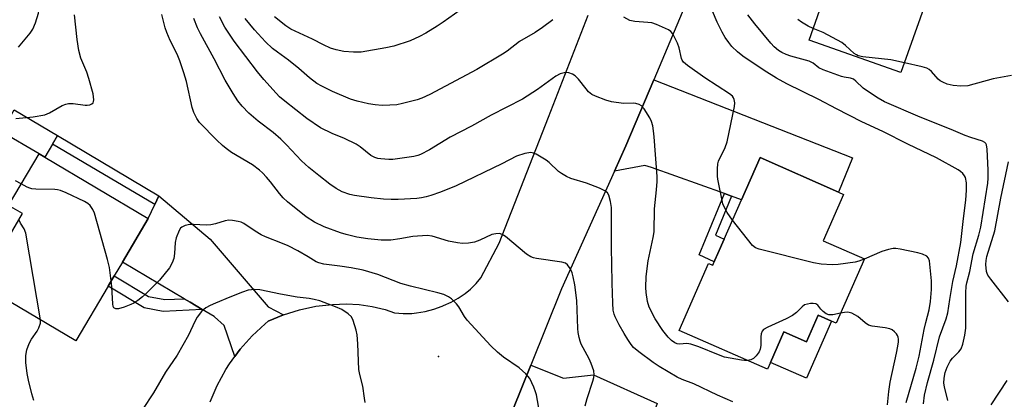
# Model space of a CAD drawing. Units: inches. Extents: x 1327762 to 1333762, y 521446 to 525447.
# Drawn here: x 1330688 to 1330975, y 523078 to 523189 of the extents above; entities that cross this region are included whole.
import ezdxf

# ---------------------------------------------------------------- set-up
doc = ezdxf.new("R2010")
doc.units = ezdxf.units.IN
doc.header["$MEASUREMENT"] = 0
for name, color, linetype in [('BLDG-Footprint', 5, 'Continuous'), ('CNTRL-Analytical Point', 7, 'Continuous'), ('CULTRL-Pad', 6, 'Continuous'), ('TRANS-Driveway', 251, 'Continuous'), ('TRANS-Non Street Sidewalk', 7, 'Continuous'), ('TRANS-Road', 130, 'Continuous'), ('Undefined', 1, 'Continuous')]:
    doc.layers.add(name, color=color, linetype=linetype)

msp = doc.modelspace()

# ---------------------------------------------------------------- linework, layer by layer
at = {"layer": 'BLDG-Footprint'}
for points, elevation in [([(1330953.9, 523199.12), (1330944.7, 523173.07), (1330917.89, 523182.54), (1330924.18, 523200.35), (1330921.24, 523201.39), (1330921.6, 523202.41), (1330922.44, 523204.79), (1330924.85, 523211.62), (1330929.1, 523223.64), (1330953.49, 523215.02), (1330948.54, 523201.01)], 464.8), ([(1330713.45, 523110.76), (1330704.03, 523094.83), (1330676.23, 523111.27), (1330680.55, 523118.57), (1330688.45, 523131.93), (1330684.39, 523134.33), (1330693.28, 523149.36), (1330694.94, 523148.38), (1330725.14, 523130.52), (1330717.58, 523117.73), (1330715.23, 523113.76)], 450.24), ([(1330934.03, 523118.72), (1330925.77, 523099.95), (1330924.45, 523100.53), (1330920.54, 523102.25), (1330917.13, 523094.5), (1330910.54, 523097.4), (1330906.64, 523088.52), (1330905.76, 523086.52), (1330880.01, 523097.84), (1330888.59, 523117.36), (1330889.78, 523116.84), (1330890.24, 523117.87), (1330890.43, 523118.31), (1330891.31, 523120.31), (1330893.13, 523124.45), (1330898.19, 523135.98), (1330903.59, 523148.25), (1330926.52, 523138.17), (1330927.95, 523137.54), (1330922, 523124.01)], 457.68)]:
    msp.add_lwpolyline(points, close=True, dxfattribs=dict(at, elevation=elevation))
at = {"layer": 'CNTRL-Analytical Point'}
msp.add_point((1330809.77, 523090.19, 448), dxfattribs=at)
at = {"layer": 'CULTRL-Pad'}
for points in [[(1330697.2, 523152.19), (1330694.94, 523148.37), (1330693.28, 523149.36), (1330682.33, 523155.83), (1330686.07, 523162.16), (1330698.68, 523154.7)], [(1330924.45, 523100.53), (1330917.14, 523083.9), (1330906.64, 523088.52), (1330910.54, 523097.4), (1330917.13, 523094.5), (1330920.54, 523102.25)]]:
    msp.add_lwpolyline(points, close=True, dxfattribs=at)
at = {"layer": 'TRANS-Driveway'}
for points in [[(1330895.31, 523137.02), (1330893.26, 523137.76), (1330871.98, 523145.42), (1330870.01, 523145.92), (1330861.13, 523144.27), (1330864.47, 523151.67), (1330872.6, 523171), (1330930.59, 523148.17), (1330926.52, 523138.17), (1330903.59, 523148.25), (1330898.19, 523135.98)], [(1330764.62, 523102.42), (1330760.14, 523100.5), (1330759.26, 523099.79), (1330755.41, 523096.25), (1330751.92, 523092.34), (1330750.37, 523090.22), (1330747.27, 523099.24), (1330744.49, 523101.78), (1330744.39, 523101.88), (1330740.87, 523103.96), (1330737.36, 523106.04), (1330735.66, 523107.04), (1330717.58, 523117.74), (1330725.14, 523130.52), (1330727.01, 523134.56), (1330728.19, 523137.12), (1330743.2, 523124.45), (1330760.13, 523104.68)], [(1330873.57, 523076.48), (1330872.67, 523074.13), (1330871.42, 523070.85), (1330866.49, 523058.92), (1330863.86, 523059.79), (1330861.62, 523060.54), (1330838.67, 523068.21), (1330828.89, 523068.12), (1330836.75, 523087.72), (1330846.26, 523083.91), (1330855, 523084.89)]]:
    msp.add_lwpolyline(points, close=True, dxfattribs=at)
at = {"layer": 'TRANS-Non Street Sidewalk'}
for points in [[(1330728.19, 523137.12), (1330727.01, 523134.56), (1330697.2, 523152.19), (1330698.68, 523154.7)], [(1330895.31, 523137.02), (1330890.59, 523125.6), (1330893.13, 523124.45), (1330891.31, 523120.31), (1330890.43, 523118.31), (1330890.24, 523117.87), (1330885.87, 523119.87), (1330893.26, 523137.76)], [(1330735.66, 523107.04), (1330737.36, 523106.04), (1330740.87, 523103.96), (1330729.47, 523103.37), (1330723.92, 523104.4), (1330713.45, 523110.76), (1330715.23, 523113.76), (1330725.19, 523107.71), (1330729.97, 523106.82)]]:
    msp.add_lwpolyline(points, close=True, dxfattribs=at)
at = {"layer": 'TRANS-Road'}
for points in [[(1331024.34, 523577.53), (1331021.51, 523553.39), (1331020.17, 523546.12), (1331017.12, 523529.49), (1331011.18, 523505.92), (1331003.73, 523482.79), (1330996.45, 523464.37), (1330994.8, 523460.19), (1330989.25, 523447.11), (1330964.98, 523389.83), (1330959.12, 523376.02), (1330932, 523312.02), (1330927.63, 523301.7), (1330923.45, 523291.86), (1330899.49, 523234.9), (1330893.04, 523219.58), (1330872.6, 523171), (1330864.47, 523151.67), (1330861.13, 523144.27), (1330845.69, 523110.01), (1330836.75, 523087.72), (1330828.89, 523068.12)], [(1330743.24, 523076.98), (1330745.26, 523081.81), (1330747.76, 523086.42), (1330748.83, 523088.11), (1330750.37, 523090.22), (1330751.92, 523092.34), (1330755.41, 523096.25), (1330759.26, 523099.79), (1330760.14, 523100.5), (1330764.62, 523102.42), (1330769.26, 523103.89), (1330769.29, 523103.89), (1330774.05, 523104.9), (1330778.9, 523105.43), (1330778.96, 523105.44), (1330782.82, 523105.62), (1330786.69, 523105.42), (1330790.47, 523104.85), (1330794.22, 523103.91), (1330796.95, 523102.97), (1330799.5, 523102.76), (1330802.07, 523102.81), (1330803.43, 523102.93), (1330805.96, 523103.37), (1330808.43, 523104.04), (1330810.83, 523104.96), (1330811.25, 523105.15), (1330813.47, 523106.09), (1330815.58, 523107.26), (1330817.57, 523108.62), (1330819.09, 523109.87), (1330820.8, 523111.57), (1330822.15, 523113.17), (1330827.49, 523123.33), (1330841.84, 523160.06), (1330853.48, 523189.81)]]:
    msp.add_lwpolyline(points, dxfattribs=at)
at = {"layer": 'Undefined'}
for points, elevation in [([(1330687.31, 523180.52), (1330690.65, 523184.54), (1330691.48, 523185.72), (1330692.22, 523187.62), (1330693.08, 523190.44), (1330693.35, 523191.57), (1330693.43, 523192.69), (1330693.21, 523195.51), (1330691.99, 523203.33), (1330691.36, 523213.88), (1330691.18, 523215.32), (1330690.58, 523217.24), (1330688.55, 523221.68), (1330687.55, 523224.17)], 448), ([(1330821.11, 523194.85), (1330811.18, 523187.75), (1330809.46, 523186.61), (1330806.07, 523184.53), (1330804.27, 523183.58), (1330801.58, 523182.34), (1330796.74, 523180.76), (1330794.46, 523180.26), (1330787.29, 523179.06), (1330785.01, 523179.03), (1330782.17, 523179.2), (1330779.94, 523179.68), (1330778.31, 523180.21), (1330776.22, 523181.16), (1330773.02, 523182.77), (1330766.73, 523185.69), (1330765.29, 523186.67), (1330761.99, 523189.29)], 460), ([(1330686.52, 523159.63), (1330691.57, 523160.13), (1330694.99, 523160.79), (1330696.31, 523161.33), (1330700.06, 523163.5), (1330701.06, 523163.88), (1330701.84, 523164.07), (1330703.24, 523164.07), (1330706.71, 523163.6), (1330707.29, 523163.59), (1330708.05, 523163.7), (1330708.71, 523163.94), (1330709.03, 523164.2), (1330709.21, 523164.63), (1330709.27, 523165.16), (1330709.21, 523166.02), (1330709.06, 523166.88), (1330707.81, 523171.33), (1330707.19, 523173.15), (1330705.5, 523177.32), (1330704.92, 523179.53), (1330704.38, 523182.72), (1330703.64, 523189.94)], 450), ([(1330852.63, 523075.82), (1330853.19, 523078.01), (1330854.84, 523083.01), (1330855.12, 523084.1), (1330855.24, 523084.93), (1330855.1, 523086.02), (1330854.32, 523088.2), (1330853.72, 523089.52), (1330851.45, 523093.88), (1330851.13, 523094.68), (1330850.81, 523095.81), (1330850.52, 523097.24), (1330850.4, 523098.44), (1330850.15, 523106.62), (1330849.55, 523111.15), (1330849.13, 523113.51), (1330848.82, 523114.65), (1330848.22, 523115.89), (1330847.45, 523116.98), (1330846.85, 523117.45), (1330845.81, 523117.77), (1330838.36, 523118.87), (1330837.51, 523119.03), (1330836.7, 523119.29), (1330835.49, 523120.09), (1330829.34, 523125.21), (1330828.39, 523125.84), (1330827.63, 523126.1), (1330826.51, 523126.07), (1330825.38, 523125.81), (1330821.9, 523124.17), (1330820.29, 523123.58), (1330818.55, 523123.3), (1330816.78, 523123.23), (1330815.34, 523123.42), (1330812.76, 523123.92), (1330807.93, 523125.31), (1330806.52, 523125.55), (1330802.31, 523125.24), (1330798.51, 523124.53), (1330795.89, 523124.21), (1330793.12, 523124.2), (1330789.15, 523124.54), (1330785.95, 523125.06), (1330782.88, 523125.8), (1330781.2, 523126.31), (1330776.43, 523128.05), (1330773.64, 523129.42), (1330771.18, 523130.96), (1330765.77, 523135.32), (1330764.53, 523136.52), (1330763.38, 523137.81), (1330760.78, 523141.19), (1330759.66, 523142.53), (1330758.48, 523143.83), (1330757.62, 523144.59), (1330755.53, 523146.11), (1330749.46, 523149.79), (1330747.85, 523150.89), (1330746.76, 523151.77), (1330745.13, 523153.32), (1330740.13, 523158.55), (1330739.31, 523159.7), (1330738.41, 523161.43), (1330737.93, 523162.86), (1330736.27, 523170.43), (1330735.54, 523172.97), (1330734.38, 523176.53), (1330733.57, 523178.43), (1330731.54, 523182.39), (1330730.56, 523184.72), (1330730.1, 523186.08), (1330729.05, 523190.04)], 452), ([(1330951.24, 523076.47), (1330951.6, 523078.92), (1330952.45, 523082.69), (1330954.26, 523089.2), (1330955.97, 523096.01), (1330957.85, 523101.24), (1330958.37, 523102.95), (1330958.91, 523106.82), (1330959.86, 523112.07), (1330960.9, 523116.73), (1330962.2, 523123.52), (1330962.93, 523130.51), (1330963.61, 523135.82), (1330963.83, 523138.72), (1330963.81, 523140.95), (1330963.48, 523142.44), (1330963.25, 523142.92), (1330962.74, 523143.61), (1330962.1, 523144.2), (1330961.35, 523144.69), (1330955.05, 523148.15), (1330946.73, 523152.17), (1330939.41, 523155.92), (1330933.3, 523158.71), (1330925.89, 523162.45), (1330920.7, 523165.25), (1330911.44, 523169.81), (1330908.44, 523171.47), (1330904.78, 523173.66), (1330898.54, 523177.84), (1330897.04, 523179.14), (1330895.41, 523180.72), (1330894.46, 523181.84), (1330893.42, 523183.29), (1330892.53, 523184.83), (1330891.04, 523187.76), (1330889.76, 523190.99)], 460), ([(1330958.35, 523077.39), (1330957.4, 523081.36), (1330957.21, 523082.5), (1330957.26, 523083.91), (1330957.61, 523085.55), (1330958.16, 523087.12), (1330959.04, 523088.85), (1330959.76, 523089.73), (1330961.62, 523091.56), (1330962.3, 523092.5), (1330962.79, 523093.86), (1330963.37, 523096.44), (1330963.58, 523098.48), (1330963.58, 523108.78), (1330963.72, 523110.71), (1330963.94, 523111.75), (1330964.83, 523114.99), (1330965.81, 523120.17), (1330967.4, 523125.64), (1330967.95, 523127.95), (1330970.05, 523140.76), (1330970.14, 523142.22), (1330970.1, 523144.56), (1330969.81, 523150.77), (1330969.61, 523152.01), (1330969.42, 523152.4), (1330969.15, 523152.71), (1330968.45, 523153.1), (1330965.07, 523154.09), (1330963.46, 523154.68), (1330959.3, 523156.44), (1330950.35, 523160.04), (1330939.88, 523164.57), (1330938.07, 523165.56), (1330934.64, 523167.82), (1330933.72, 523168.56), (1330931.54, 523170.61), (1330930.84, 523171.12), (1330929.98, 523171.44), (1330928.17, 523171.7), (1330927.32, 523171.91), (1330922.03, 523173.84), (1330920.72, 523174.49), (1330919.05, 523175.86), (1330917.9, 523176.43), (1330912.55, 523177.84), (1330911.19, 523178.31), (1330909.92, 523178.94), (1330908.98, 523179.54), (1330907.74, 523180.56), (1330906.71, 523181.62), (1330902.1, 523187.25), (1330900.04, 523189.96)], 462), ([(1330895.66, 523076.97), (1330891.21, 523078.97), (1330884.27, 523082.27), (1330880.84, 523083.56), (1330879.44, 523084.24), (1330874.21, 523087.33), (1330872.39, 523088.48), (1330868.22, 523091.58), (1330866.73, 523092.9), (1330865.97, 523093.78), (1330864.99, 523095.23), (1330863.93, 523096.97), (1330862.53, 523099.49), (1330861.34, 523101.79), (1330861.05, 523102.61), (1330860.79, 523103.77), (1330860.63, 523105.8), (1330860.47, 523111.59), (1330860.41, 523117.28), (1330860.25, 523121.73), (1330860.29, 523133.74), (1330860, 523135.41), (1330859.45, 523137.28), (1330859.07, 523137.95), (1330858.34, 523138.6), (1330856.77, 523139.34), (1330852.94, 523140.81), (1330848.43, 523142.19), (1330847.11, 523142.74), (1330845.66, 523143.58), (1330844.76, 523144.22), (1330842.12, 523146.84), (1330841.23, 523147.55), (1330838.26, 523149.25), (1330837.49, 523149.57), (1330836.7, 523149.71), (1330835.02, 523149.43), (1330832.51, 523148.64), (1330828.28, 523146.41), (1330814.95, 523140.03), (1330810.38, 523138.17), (1330807.56, 523137.18), (1330806.18, 523136.79), (1330804.86, 523136.53), (1330803.51, 523136.38), (1330798.06, 523136.06), (1330795.99, 523136.07), (1330793.71, 523136.18), (1330790.17, 523136.53), (1330785.33, 523137.16), (1330783.91, 523137.47), (1330781.66, 523138.27), (1330779.97, 523139.22), (1330778.11, 523140.49), (1330774.87, 523143), (1330771.99, 523145.37), (1330769.81, 523147.36), (1330765.5, 523151.98), (1330763.84, 523153.61), (1330761.57, 523155.56), (1330757.15, 523158.94), (1330754.43, 523161.21), (1330752.51, 523163.29), (1330751.31, 523164.86), (1330749.87, 523166.98), (1330747.59, 523170.83), (1330744.37, 523177.11), (1330740.35, 523184.39), (1330739.52, 523186.16), (1330738.47, 523188.85)], 454), ([(1330899.88, 523089.1), (1330899.05, 523089.08), (1330898.17, 523089.17), (1330893.23, 523090.09), (1330891.44, 523090.71), (1330885.77, 523093.06), (1330883.36, 523093.83), (1330882.28, 523093.99), (1330880.09, 523093.85), (1330879.4, 523093.96), (1330878.71, 523094.25), (1330877.81, 523094.92), (1330876.76, 523095.89), (1330875.21, 523097.83), (1330873.01, 523101.18), (1330871.3, 523104.59), (1330870.8, 523106.29), (1330870.33, 523108.9), (1330870.3, 523110.37), (1330870.42, 523113.6), (1330870.98, 523118.18), (1330872.42, 523124.98), (1330872.67, 523126.63), (1330872.84, 523133.3), (1330873.43, 523138.88), (1330873.61, 523141.26), (1330873.63, 523142.73), (1330872.73, 523154.36), (1330872.55, 523156.12), (1330872.3, 523157.49), (1330871.93, 523158.81), (1330871.46, 523159.83), (1330869.78, 523162.51), (1330869.04, 523163.34), (1330868.37, 523163.73), (1330867.37, 523164.04), (1330866.54, 523164.1), (1330863.72, 523164.05), (1330860.28, 523164.55), (1330858.6, 523165.03), (1330855.57, 523166.18), (1330854.57, 523166.69), (1330853.6, 523167.44), (1330852.87, 523168.28), (1330850.68, 523171.17), (1330849.67, 523172.15), (1330848.93, 523172.59), (1330847.83, 523172.99), (1330846.98, 523173.1), (1330846.42, 523173.03), (1330845.32, 523172.67), (1330844.02, 523172.01), (1330838.68, 523168.1), (1330834.32, 523165.34), (1330825.13, 523160.62), (1330819.41, 523157.46), (1330813.24, 523154.24), (1330807.14, 523150.53), (1330804.56, 523149.19), (1330803.75, 523148.88), (1330802.61, 523148.62), (1330796.45, 523147.75), (1330795.28, 523147.74), (1330792.94, 523147.91), (1330792.07, 523148.03), (1330791.26, 523148.25), (1330790.07, 523148.91), (1330786.95, 523151.43), (1330785.75, 523152.19), (1330782.43, 523153.84), (1330778.78, 523155.26), (1330775.37, 523156.95), (1330771.38, 523159.69), (1330764.96, 523164.71), (1330763.47, 523166.02), (1330762.44, 523167.04), (1330758.81, 523171.09), (1330757.04, 523173.26), (1330750.21, 523182.2), (1330747.48, 523186.3), (1330745.91, 523189.29)], 456), ([(1330843.12, 523188.5), (1330840.12, 523186.22), (1330838, 523184.78), (1330833.41, 523182.09), (1330829.83, 523179.36), (1330828.51, 523178.47), (1330820.98, 523173.92), (1330807.29, 523166.64), (1330804.92, 523165.58), (1330803.57, 523165.09), (1330799.31, 523164.04), (1330797.6, 523163.7), (1330795.62, 523163.56), (1330793.35, 523163.51), (1330791.33, 523163.67), (1330789.35, 523163.96), (1330786.08, 523164.7), (1330784.18, 523165.36), (1330778.89, 523167.58), (1330775.75, 523169.08), (1330774.3, 523169.93), (1330772.17, 523171.52), (1330769.03, 523174.25), (1330766.03, 523176.69), (1330762.81, 523179), (1330761.38, 523180.12), (1330759.33, 523182.01), (1330756.13, 523185.56), (1330753.4, 523188.88)], 458), ([(1330895.57, 523130.02), (1330893.96, 523132.2), (1330893.28, 523133.47), (1330892.77, 523134.77), (1330891.24, 523142), (1330891.16, 523142.88), (1330891.15, 523144.97), (1330891.26, 523146.44), (1330891.48, 523147.25), (1330893.45, 523151.25), (1330893.98, 523152.89), (1330896.14, 523163.13), (1330896.24, 523164.22), (1330896.08, 523165.24), (1330895.86, 523165.71), (1330895.52, 523166.14), (1330894.72, 523166.85), (1330887.49, 523171.58), (1330882.41, 523175.18), (1330881.3, 523176.11), (1330880.88, 523176.68), (1330880.68, 523177.13), (1330880.05, 523180.3), (1330879.56, 523181.63), (1330878.11, 523184.38), (1330877.59, 523185.01), (1330876.9, 523185.5), (1330873.4, 523187.08), (1330872.01, 523187.55), (1330870.89, 523187.71), (1330867.07, 523187.98), (1330865.66, 523188.28), (1330863.87, 523189.2)], 458), ([(1330919.09, 523185.95), (1330917.66, 523186.59), (1330915.71, 523187.77), (1330914.58, 523188.6)], 464), ([(1330945.7, 523175.9), (1330941.78, 523176.74), (1330933.56, 523177.64), (1330932.18, 523177.97), (1330931.69, 523178.21), (1330931.02, 523178.68), (1330928.56, 523181), (1330927.44, 523181.86), (1330922.02, 523184.76), (1330919.09, 523185.95)], 464), ([(1330976.98, 523172.23), (1330971.57, 523171.26), (1330964.16, 523169.23), (1330962.17, 523169.12), (1330959.88, 523169.26), (1330958.22, 523169.72), (1330956.88, 523170.26), (1330956.13, 523170.66), (1330955.52, 523171.18), (1330953.58, 523173.4), (1330952.97, 523173.92), (1330952.26, 523174.34), (1330950.86, 523174.77), (1330945.7, 523175.9)], 464), ([(1330976.1, 523106.14), (1330970.9, 523112.75), (1330970.05, 523113.96), (1330969.8, 523114.48), (1330969.65, 523115.03), (1330969.5, 523117.1), (1330969.53, 523118.29), (1330969.72, 523119.37), (1330972.06, 523126.94), (1330973.81, 523136.44), (1330976.05, 523147.03)], 464), ([(1330688.09, 523140.57), (1330686.42, 523141.5)], 450), ([(1330714.36, 523112.28), (1330713.81, 523116.18), (1330713.25, 523118.5), (1330709.41, 523132.05), (1330708.98, 523133.15), (1330708.19, 523134.28), (1330707.56, 523134.84), (1330706.54, 523135.42), (1330701.17, 523137.98), (1330699.54, 523138.66), (1330698.7, 523138.84), (1330697.84, 523138.92), (1330692.31, 523139.09), (1330691.16, 523139.19), (1330690.61, 523139.31), (1330689.81, 523139.62), (1330688.09, 523140.57)], 450), ([(1330693.69, 523100.94), (1330689.44, 523126.21), (1330688.99, 523127.53), (1330687.92, 523129.13), (1330687.42, 523130.18)], 448), ([(1330839.28, 523074.13), (1330838.38, 523079.1), (1330838.14, 523079.94), (1330837.62, 523081.26), (1330836.4, 523083.81), (1330835.89, 523084.5), (1330835.28, 523085.14), (1330833.33, 523086.95), (1330828.76, 523090.05), (1330827, 523091.54), (1330825.1, 523093.3), (1330818.15, 523100.82), (1330817.36, 523101.9), (1330815.72, 523104.68), (1330815.03, 523105.6), (1330813.61, 523107.02), (1330812.69, 523107.68), (1330811.33, 523108.28), (1330809.64, 523108.84), (1330801.59, 523110.76), (1330798.83, 523111.49), (1330792.09, 523114.14), (1330787.81, 523115.4), (1330784.31, 523116.13), (1330781.06, 523116.63), (1330776.31, 523117.16), (1330774.9, 523117.52), (1330774.12, 523117.9), (1330771.78, 523119.34), (1330768.78, 523121.04), (1330765.95, 523122.54), (1330764.33, 523123.25), (1330759.36, 523125.15), (1330758.03, 523125.75), (1330756.31, 523126.77), (1330752.98, 523129.04), (1330752.22, 523129.4), (1330751.41, 523129.63), (1330749.75, 523129.94), (1330748.65, 523130), (1330747.54, 523129.79), (1330744.79, 523128.92), (1330743.44, 523128.62), (1330742.07, 523128.51), (1330738.32, 523128.73), (1330737.25, 523128.72), (1330735.93, 523128.49), (1330734.95, 523128), (1330734.57, 523127.64), (1330734.14, 523126.95), (1330733.3, 523124.86), (1330733, 523123.46), (1330732.75, 523120.25), (1330732.57, 523118.82), (1330732.11, 523117.54), (1330731.32, 523116.12), (1330728.4, 523112.51), (1330724.35, 523108.42), (1330723.49, 523107.65), (1330722.12, 523106.58), (1330720.97, 523105.84), (1330720.04, 523105.36), (1330718.09, 523104.63), (1330716.42, 523104.15), (1330715.66, 523104.13), (1330715.13, 523104.44), (1330714.92, 523104.85), (1330714.78, 523105.64), (1330714.51, 523110.6), (1330714.36, 523112.28)], 450), ([(1330934.01, 523118.68), (1330932.44, 523118.07), (1330931.31, 523117.76), (1330926.37, 523117.04), (1330924.63, 523116.98), (1330921.45, 523117.2), (1330919.15, 523117.58), (1330903.36, 523121.56), (1330902.28, 523121.96), (1330901.4, 523122.66), (1330895.57, 523130.02)], 458), ([(1330946.26, 523076.8), (1330949.15, 523086.81), (1330949.97, 523090.35), (1330951.44, 523098.08), (1330951.92, 523100.11), (1330952.94, 523103.85), (1330953.29, 523106.33), (1330953.61, 523109.76), (1330953.59, 523112.28), (1330953.02, 523118.18), (1330952.73, 523118.94), (1330952.2, 523119.48), (1330951.01, 523120.05), (1330949.66, 523120.47), (1330944.48, 523121.59), (1330943.16, 523121.76), (1330942.38, 523121.77), (1330941.02, 523121.5), (1330939.15, 523120.91), (1330934.01, 523118.68)], 458), ([(1330788.44, 523076.78), (1330788.18, 523078.12), (1330787.75, 523081.58), (1330786.87, 523084.99), (1330786.58, 523086.43), (1330786.3, 523093.95), (1330786.05, 523096.51), (1330785.77, 523097.92), (1330784.93, 523100.75), (1330784.43, 523101.77), (1330783.47, 523102.71), (1330781.62, 523103.94), (1330779.78, 523104.74), (1330775.2, 523106.43), (1330773.53, 523106.88), (1330772.12, 523107.14), (1330768.55, 523107.59), (1330763.67, 523108.4), (1330757.66, 523109.65), (1330756.23, 523109.75), (1330754.27, 523109.57), (1330752.64, 523109.05), (1330748.89, 523107.58), (1330744.8, 523105.84), (1330743.2, 523105.1), (1330741.98, 523104.41), (1330741.31, 523103.93), (1330740.69, 523103.34), (1330739.44, 523101.76), (1330738.74, 523100.47), (1330736.83, 523096.47), (1330733.55, 523090.64), (1330730.12, 523085.64), (1330726.7, 523079.6), (1330723.45, 523074.75)], 448), ([(1330927.05, 523102.86), (1330924.78, 523102.4), (1330923.67, 523102.4), (1330922.91, 523102.72), (1330921.96, 523103.4), (1330921.34, 523104.01), (1330920.45, 523105.18), (1330919.9, 523105.56), (1330919.12, 523105.7), (1330918.27, 523105.67), (1330917.42, 523105.54), (1330916.61, 523105.29), (1330915.88, 523104.76), (1330914.2, 523103.03), (1330913.04, 523102.21), (1330911.24, 523101.24), (1330905.84, 523098.82), (1330904.62, 523098.1), (1330904.22, 523097.59), (1330903.96, 523096.82), (1330903.86, 523095.98), (1330903.81, 523093.42), (1330903.61, 523092.38), (1330903.31, 523091.63), (1330902.48, 523090.43), (1330901.67, 523089.63), (1330900.95, 523089.29), (1330899.88, 523089.1)], 456), ([(1330691.78, 523077.4), (1330691.2, 523079.33), (1330690.19, 523083.37), (1330689.86, 523085.3), (1330689.47, 523088.47), (1330689.39, 523090.48), (1330689.68, 523092.15), (1330690.43, 523094.02), (1330691.1, 523095.28), (1330692.71, 523097.61), (1330693.26, 523098.59), (1330693.67, 523099.94), (1330693.69, 523100.94)], 448), ([(1330940.74, 523076.17), (1330941.16, 523080.02), (1330941.55, 523082.74), (1330943.43, 523091.24), (1330943.82, 523093.29), (1330943.97, 523094.47), (1330944, 523095.31), (1330943.92, 523095.86), (1330943.73, 523096.38), (1330943.42, 523096.84), (1330942.8, 523097.45), (1330942.09, 523097.97), (1330941.42, 523098.27), (1330940.12, 523098.56), (1330936.31, 523099.08), (1330935.22, 523099.41), (1330934.29, 523100.04), (1330932.1, 523101.94), (1330930.39, 523102.85), (1330929.62, 523103.09), (1330929.09, 523103.16), (1330928.24, 523103.09), (1330927.05, 523102.86)], 456), ([(1330975.56, 523083.24), (1330970.87, 523076.11)], 462)]:
    msp.add_lwpolyline(points, dxfattribs=dict(at, elevation=elevation))

doc.saveas('drawing.dxf')
